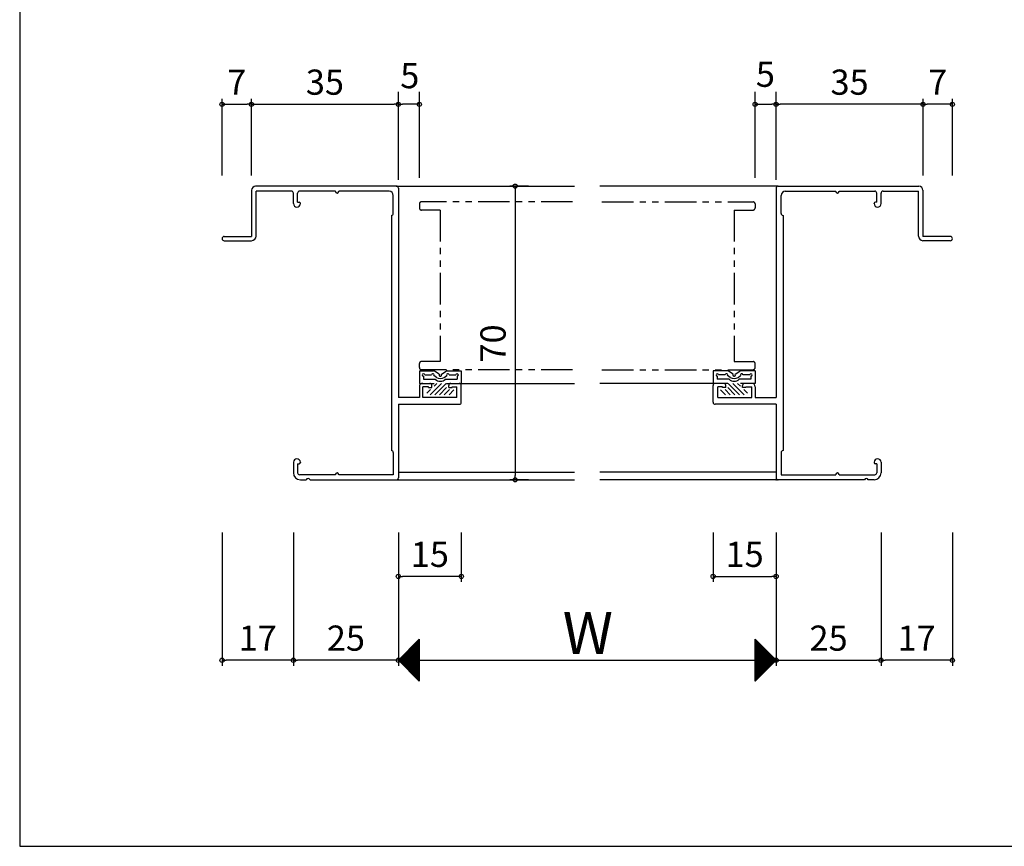
# Model space of a CAD drawing. Units: millimetres. Extents: x -355 to 380, y -554 to 894.
# Drawn here: x -355 to -120, y -554 to -357 of the extents above; entities that cross this region are included whole.
import ezdxf

# ---------------------------------------------------------------- set-up
doc = ezdxf.new("R2010")
doc.units = ezdxf.units.MM
doc.linetypes.add('PHANTOM', pattern=[15, 7.5, -1.5, 1.5, -1.5, 1.5, -1.5])
doc.linetypes.add('PHANTOM2', pattern=[31.75, 15.875, -3.175, 3.175, -3.175, 3.175, -3.175])
for name, color, linetype in [('AM_0', 7, 'Continuous'), ('AM_11', 3, 'PHANTOM2'), ('AM_2', 121, 'Continuous')]:
    doc.layers.add(name, color=color, linetype=linetype)
doc.styles.get("Standard").update_dxf_attribs({"font": 'ROMANS', "bigfont": 'EXTFONT'})
doc.dimstyles.new('ISO-25', dxfattribs={"dimtxt": 2.5, "dimasz": 2.5, "dimexe": 1.25, "dimexo": 0.625, "dimtad": 1, "dimtxsty": 'Standard', "dimcen": 2.5, "dimadec": 0, "dimazin": 0, "dimtfac": 1, "dimtmove": 0, "dimatfit": 3, "dimfxl": 1, "dimarcsym": 0})
doc.dimstyles.new('SANKYO', dxfattribs={"dimtxt": 6, "dimasz": 1, "dimexe": 3, "dimexo": 2, "dimgap": 1.3, "dimtad": 1, "dimdsep": 46, "dimtxsty": 'Standard', "dimblk": 'ORIGIN', "dimcen": 0, "dimclrd": 256, "dimclre": 256, "dimclrt": 256, "dimadec": 0, "dimazin": 2, "dimtp": 0.1, "dimtm": 0.1, "dimtfac": 0.71, "dimtmove": 2, "dimatfit": 3, "dimldrblk": 'ORIGIN', "dimfxl": 1, "dimtolj": 1, "dimarcsym": 0})

# ---------------------------------------------------------------- blocks, each defined once
blk = doc.blocks.new('_ORIGIN')
at = {"color": 0, "linetype": 'ByBlock', "lineweight": -2}
blk.add_line((0, 0), (-1, 0), dxfattribs=at)
blk.add_circle((0, 0), 0.5, dxfattribs=at)
blk = doc.blocks.new('*D25')
at = {"color": 0, "lineweight": -2}
for p, q in [((-289.78, -479.2), (-289.78, -510.96)), ((-264.78, -479.2), (-264.78, -510.96)), ((-265.78, -509.66), (-288.78, -509.66))]:
    blk.add_line(p, q, dxfattribs=at)
at = {"layer": 'Defpoints', "color": 0}
for p in [(-289.78, -476.66), (-264.78, -476.66), (-289.78, -509.66)]:
    blk.add_point(p, dxfattribs=at)
at = {"color": 0, "lineweight": -2, "rotation": 180}
blk.add_blockref('_ORIGIN', (-289.78, -509.66), dxfattribs=at)
at = {"color": 0, "lineweight": -2}
blk.add_blockref('_ORIGIN', (-264.78, -509.66), dxfattribs=at)
at = {"color": 0, "insert": (-277.28, -505.16), "char_height": 6, "attachment_point": 5}
blk.add_mtext('25', dxfattribs=at)
blk = doc.blocks.new('*D26')
at = {"color": 0, "lineweight": -2}
for p, q in [((-174.78, -479.2), (-174.78, -510.96)), ((-149.78, -479.2), (-149.78, -510.96)), ((-173.78, -509.66), (-150.78, -509.66))]:
    blk.add_line(p, q, dxfattribs=at)
at = {"layer": 'Defpoints', "color": 0}
for p in [(-174.78, -476.66), (-149.78, -476.66), (-149.78, -509.66)]:
    blk.add_point(p, dxfattribs=at)
at = {"color": 0, "lineweight": -2, "rotation": 180}
blk.add_blockref('_ORIGIN', (-174.78, -509.66), dxfattribs=at)
at = {"color": 0, "lineweight": -2}
blk.add_blockref('_ORIGIN', (-149.78, -509.66), dxfattribs=at)
at = {"color": 0, "insert": (-162.28, -505.16), "char_height": 6, "attachment_point": 5}
blk.add_mtext('25', dxfattribs=at)
blk = doc.blocks.new('*D27')
at = {"color": 0, "lineweight": -2}
for p, q in [((-264.78, -479.2), (-264.78, -510.96)), ((-174.78, -479.2), (-174.78, -510.96)), ((-263.78, -509.66), (-175.78, -509.66))]:
    blk.add_line(p, q, dxfattribs=at)
at = {"layer": 'Defpoints', "color": 0}
for p in [(-264.78, -476.66), (-174.78, -476.66), (-174.78, -509.66)]:
    blk.add_point(p, dxfattribs=at)
at = {"color": 0, "lineweight": -2, "rotation": 180}
blk.add_blockref('_ORIGIN', (-264.78, -509.66), dxfattribs=at)
at = {"color": 0, "lineweight": -2}
blk.add_blockref('_ORIGIN', (-174.78, -509.66), dxfattribs=at)
blk = doc.blocks.new('*D28')
at = {"color": 0, "lineweight": -2}
for p, q in [((-233.78, -396.66), (-238.25, -396.66)), ((-236.95, -397.66), (-236.95, -465.66)), ((-233.78, -466.66), (-238.25, -466.66))]:
    blk.add_line(p, q, dxfattribs=at)
at = {"layer": 'Defpoints', "color": 0}
for p in [(-231.24, -396.66), (-236.95, -466.66), (-231.24, -466.66)]:
    blk.add_point(p, dxfattribs=at)
at = {"color": 0, "lineweight": -2}
for p, rotation in [((-236.95, -396.66), 90), ((-236.95, -466.66), 270)]:
    blk.add_blockref('_ORIGIN', p, dxfattribs=dict(at, rotation=rotation))
at = {"color": 0, "insert": (-241.45, -434.16), "char_height": 6, "attachment_point": 5, "rotation": 90}
blk.add_mtext('70', dxfattribs=at)
blk = doc.blocks.new('*D29')
at = {"color": 0, "lineweight": -2}
for p, q in [((-299.78, -394.12), (-299.78, -375.86)), ((-298.78, -377.16), (-265.78, -377.16)), ((-264.78, -394.12), (-264.78, -375.86))]:
    blk.add_line(p, q, dxfattribs=at)
at = {"layer": 'Defpoints', "color": 0}
for p in [(-264.78, -377.16), (-299.78, -396.66), (-264.78, -396.66)]:
    blk.add_point(p, dxfattribs=at)
at = {"color": 0, "lineweight": -2, "rotation": 180}
blk.add_blockref('_ORIGIN', (-299.78, -377.16), dxfattribs=at)
at = {"color": 0, "lineweight": -2}
blk.add_blockref('_ORIGIN', (-264.78, -377.16), dxfattribs=at)
at = {"color": 0, "insert": (-282.28, -372.66), "char_height": 6, "attachment_point": 5}
blk.add_mtext('35', dxfattribs=at)
blk = doc.blocks.new('*D30')
at = {"color": 0, "lineweight": -2}
for p, q in [((-306.78, -394.12), (-306.78, -375.86)), ((-305.78, -377.16), (-300.78, -377.16)), ((-299.78, -394.12), (-299.78, -375.86))]:
    blk.add_line(p, q, dxfattribs=at)
at = {"layer": 'Defpoints', "color": 0}
for p in [(-299.78, -377.16), (-306.78, -396.66), (-299.78, -396.66)]:
    blk.add_point(p, dxfattribs=at)
at = {"color": 0, "lineweight": -2, "rotation": 180}
blk.add_blockref('_ORIGIN', (-306.78, -377.16), dxfattribs=at)
at = {"color": 0, "lineweight": -2}
blk.add_blockref('_ORIGIN', (-299.78, -377.16), dxfattribs=at)
at = {"color": 0, "insert": (-303.28, -372.66), "char_height": 6, "attachment_point": 5}
blk.add_mtext('7', dxfattribs=at)
blk = doc.blocks.new('*D31')
at = {"color": 0, "lineweight": -2}
for p, q in [((-149.78, -479.2), (-149.78, -510.96)), ((-132.78, -479.2), (-132.78, -510.96)), ((-133.78, -509.66), (-148.78, -509.66))]:
    blk.add_line(p, q, dxfattribs=at)
at = {"layer": 'Defpoints', "color": 0}
for p in [(-149.78, -476.66), (-132.78, -476.66), (-149.78, -509.66)]:
    blk.add_point(p, dxfattribs=at)
at = {"color": 0, "lineweight": -2, "rotation": 180}
blk.add_blockref('_ORIGIN', (-149.78, -509.66), dxfattribs=at)
at = {"color": 0, "lineweight": -2}
blk.add_blockref('_ORIGIN', (-132.78, -509.66), dxfattribs=at)
at = {"color": 0, "insert": (-141.28, -505.16), "char_height": 6, "attachment_point": 5}
blk.add_mtext('17', dxfattribs=at)
blk = doc.blocks.new('*D42')
at = {"color": 0, "lineweight": -2}
for p, q in [((-264.78, -479.2), (-264.78, -490.99)), ((-249.78, -479.2), (-249.78, -490.99)), ((-250.78, -489.69), (-263.78, -489.69))]:
    blk.add_line(p, q, dxfattribs=at)
at = {"layer": 'Defpoints', "color": 0}
for p in [(-264.78, -476.66), (-249.78, -476.66), (-264.78, -489.69)]:
    blk.add_point(p, dxfattribs=at)
at = {"color": 0, "lineweight": -2, "rotation": 180}
blk.add_blockref('_ORIGIN', (-264.78, -489.69), dxfattribs=at)
at = {"color": 0, "lineweight": -2}
blk.add_blockref('_ORIGIN', (-249.78, -489.69), dxfattribs=at)
at = {"color": 0, "insert": (-257.28, -485.19), "char_height": 6, "attachment_point": 5}
blk.add_mtext('15', dxfattribs=at)
blk = doc.blocks.new('*D43')
at = {"color": 0, "lineweight": -2}
for p, q in [((-174.78, -394.12), (-174.78, -375.86)), ((-140.78, -377.16), (-173.78, -377.16)), ((-139.78, -394.12), (-139.78, -375.86))]:
    blk.add_line(p, q, dxfattribs=at)
at = {"layer": 'Defpoints', "color": 0}
for p in [(-174.78, -377.16), (-174.78, -396.66), (-139.78, -396.66)]:
    blk.add_point(p, dxfattribs=at)
at = {"color": 0, "lineweight": -2, "rotation": 180}
blk.add_blockref('_ORIGIN', (-174.78, -377.16), dxfattribs=at)
at = {"color": 0, "lineweight": -2}
blk.add_blockref('_ORIGIN', (-139.78, -377.16), dxfattribs=at)
at = {"color": 0, "insert": (-157.28, -372.66), "char_height": 6, "attachment_point": 5}
blk.add_mtext('35', dxfattribs=at)
blk = doc.blocks.new('*D44')
at = {"color": 0, "lineweight": -2}
for p, q in [((-139.78, -394.12), (-139.78, -375.86)), ((-133.78, -377.16), (-138.78, -377.16)), ((-132.78, -394.12), (-132.78, -375.86))]:
    blk.add_line(p, q, dxfattribs=at)
at = {"layer": 'Defpoints', "color": 0}
for p in [(-139.78, -377.16), (-139.78, -396.66), (-132.78, -396.66)]:
    blk.add_point(p, dxfattribs=at)
at = {"color": 0, "lineweight": -2, "rotation": 180}
blk.add_blockref('_ORIGIN', (-139.78, -377.16), dxfattribs=at)
at = {"color": 0, "lineweight": -2}
blk.add_blockref('_ORIGIN', (-132.78, -377.16), dxfattribs=at)
at = {"color": 0, "insert": (-136.28, -372.66), "char_height": 6, "attachment_point": 5}
blk.add_mtext('7', dxfattribs=at)
blk = doc.blocks.new('*D45')
at = {"lineweight": -2}
for p, q in [((-179.78, -394.66), (-179.78, -374.16)), ((-174.78, -395.16), (-174.78, -374.16)), ((-178.78, -377.16), (-175.78, -377.16))]:
    blk.add_line(p, q, dxfattribs=at)
at = {"layer": 'Defpoints', "color": 0}
for p in [(-174.78, -377.16), (-179.78, -396.66), (-174.78, -397.16)]:
    blk.add_point(p, dxfattribs=at)
at = {"lineweight": -2, "rotation": 180}
blk.add_blockref('_ORIGIN', (-179.78, -377.16), dxfattribs=at)
at = {"lineweight": -2}
blk.add_blockref('_ORIGIN', (-174.78, -377.16), dxfattribs=at)
at = {"insert": (-177.34, -370), "char_height": 6, "attachment_point": 5}
blk.add_mtext('\\A1;5', dxfattribs=at)
blk = doc.blocks.new('*D46')
at = {"color": 0, "lineweight": -2}
for p, q in [((-189.78, -479.2), (-189.78, -490.99)), ((-174.78, -479.2), (-174.78, -490.99)), ((-188.78, -489.69), (-175.78, -489.69))]:
    blk.add_line(p, q, dxfattribs=at)
at = {"layer": 'Defpoints', "color": 0}
for p in [(-189.78, -476.66), (-174.78, -476.66), (-174.78, -489.69)]:
    blk.add_point(p, dxfattribs=at)
at = {"color": 0, "lineweight": -2, "rotation": 180}
blk.add_blockref('_ORIGIN', (-189.78, -489.69), dxfattribs=at)
at = {"color": 0, "lineweight": -2}
blk.add_blockref('_ORIGIN', (-174.78, -489.69), dxfattribs=at)
at = {"color": 0, "insert": (-182.28, -485.19), "char_height": 6, "attachment_point": 5}
blk.add_mtext('15', dxfattribs=at)
blk = doc.blocks.new('*D47')
at = {"color": 0, "lineweight": -2}
for p, q in [((-306.78, -479.2), (-306.78, -510.96)), ((-289.78, -479.2), (-289.78, -510.96)), ((-290.78, -509.66), (-305.78, -509.66))]:
    blk.add_line(p, q, dxfattribs=at)
at = {"layer": 'Defpoints', "color": 0}
for p in [(-306.78, -476.66), (-289.78, -476.66), (-306.78, -509.66)]:
    blk.add_point(p, dxfattribs=at)
at = {"color": 0, "lineweight": -2, "rotation": 180}
blk.add_blockref('_ORIGIN', (-306.78, -509.66), dxfattribs=at)
at = {"color": 0, "lineweight": -2}
blk.add_blockref('_ORIGIN', (-289.78, -509.66), dxfattribs=at)
at = {"color": 0, "insert": (-298.28, -505.16), "char_height": 6, "attachment_point": 5}
blk.add_mtext('17', dxfattribs=at)
blk = doc.blocks.new('*D123')
at = {"lineweight": -2}
for p, q in [((-264.78, -395.16), (-264.78, -374.16)), ((-259.78, -394.66), (-259.78, -374.16)), ((-260.78, -377.16), (-263.78, -377.16))]:
    blk.add_line(p, q, dxfattribs=at)
at = {"layer": 'Defpoints', "color": 0}
for p in [(-264.78, -377.16), (-264.78, -397.16), (-259.78, -396.66)]:
    blk.add_point(p, dxfattribs=at)
at = {"lineweight": -2, "rotation": 180}
blk.add_blockref('_ORIGIN', (-264.78, -377.16), dxfattribs=at)
at = {"lineweight": -2}
blk.add_blockref('_ORIGIN', (-259.78, -377.16), dxfattribs=at)
at = {"insert": (-262.06, -370.33), "char_height": 6, "attachment_point": 5}
blk.add_mtext('\\A1;5', dxfattribs=at)

msp = doc.modelspace()

# ---------------------------------------------------------------- linework, layer by layer
at = {"color": 7, "linetype": 'Continuous'}
for p, q in [((-355, 466), (-355, -554)), ((-264.698, -509.751), (-259.784, -504.836)), ((-264.586, -509.863), (-259.784, -505.061)), ((-264.474, -509.975), (-259.784, -505.285)), ((-264.361, -510.087), (-259.784, -505.51)), ((-264.249, -510.2), (-259.784, -505.734)), ((-264.137, -510.312), (-259.784, -505.959)), ((-264.025, -510.424), (-259.784, -506.183)), ((-263.912, -510.536), (-259.784, -506.408)), ((-263.8, -510.649), (-259.784, -506.632)), ((-261.762, -506.644), (-259.784, -508.622)), ((-261.65, -506.531), (-259.784, -508.398)), ((-261.538, -506.419), (-259.784, -508.173)), ((-261.426, -506.307), (-259.784, -507.949)), ((-261.313, -506.195), (-259.784, -507.724)), ((-261.201, -506.082), (-259.784, -507.499)), ((-261.089, -505.97), (-259.784, -507.275)), ((-260.977, -505.858), (-259.784, -507.05)), ((-260.864, -505.745), (-259.784, -506.826)), ((-260.752, -505.633), (-259.784, -506.601)), ((-260.64, -505.521), (-259.784, -506.377)), ((-260.528, -505.409), (-259.784, -506.152)), ((-260.415, -505.296), (-259.784, -505.928)), ((-260.303, -505.184), (-259.784, -505.703)), ((-260.191, -505.072), (-259.784, -505.479)), ((-260.079, -504.96), (-259.784, -505.254)), ((-259.966, -504.847), (-259.784, -505.03)), ((-259.854, -504.735), (-259.784, -504.805)), ((-179.772, -504.675), (-174.783, -509.664)), ((-179.772, -504.719), (-179.739, -504.686)), ((-179.772, -504.944), (-179.627, -504.798)), ((-179.772, -504.899), (-174.895, -509.776)), ((-179.772, -505.168), (-179.515, -504.911)), ((-179.772, -505.393), (-179.402, -505.023)), ((-179.772, -505.124), (-175.007, -509.888)), ((-179.772, -505.617), (-179.29, -505.135)), ((-179.772, -505.842), (-179.178, -505.247)), ((-179.772, -505.348), (-175.119, -510.001)), ((-179.772, -506.066), (-179.066, -505.36)), ((-179.772, -506.291), (-178.953, -505.472)), ((-179.772, -505.573), (-175.232, -510.113)), ((-179.772, -506.515), (-178.841, -505.584)), ((-179.772, -506.74), (-178.729, -505.697)), ((-179.772, -505.797), (-175.344, -510.225)), ((-179.772, -506.964), (-178.617, -505.809)), ((-179.772, -507.189), (-178.504, -505.921)), ((-179.772, -506.022), (-175.456, -510.337)), ((-179.772, -507.413), (-178.392, -506.033)), ((-179.772, -507.638), (-178.28, -506.146)), ((-179.772, -506.246), (-175.568, -510.45)), ((-179.772, -507.862), (-178.168, -506.258)), ((-179.772, -508.087), (-178.055, -506.37)), ((-179.772, -506.471), (-175.681, -510.562)), ((-179.772, -508.311), (-177.943, -506.482)), ((-179.772, -508.536), (-177.831, -506.595)), ((-179.772, -506.695), (-175.793, -510.674)), ((-179.772, -508.76), (-177.719, -506.707)), ((-264.12, -509.001), (-259.784, -513.337)), ((-264.007, -508.889), (-259.784, -513.112)), ((-263.895, -508.776), (-259.784, -512.888)), ((-263.783, -508.664), (-259.784, -512.663)), ((-263.688, -510.761), (-259.784, -506.857)), ((-263.671, -508.552), (-259.784, -512.439)), ((-263.576, -510.873), (-259.784, -507.081)), ((-263.558, -508.44), (-259.784, -512.214)), ((-263.463, -510.985), (-259.784, -507.306)), ((-263.446, -508.327), (-259.784, -511.99)), ((-263.351, -511.098), (-259.784, -507.531)), ((-263.334, -508.215), (-259.784, -511.765)), ((-263.239, -511.21), (-259.784, -507.755)), ((-263.222, -508.103), (-259.784, -511.541)), ((-263.127, -511.322), (-259.784, -507.98)), ((-263.109, -507.991), (-259.784, -511.316)), ((-263.014, -511.435), (-259.784, -508.204)), ((-262.997, -507.878), (-259.784, -511.092)), ((-262.902, -511.547), (-259.784, -508.429)), ((-262.885, -507.766), (-259.784, -510.867)), ((-262.79, -511.659), (-259.784, -508.653)), ((-262.773, -507.654), (-259.784, -510.643)), ((-262.678, -511.771), (-259.784, -508.878)), ((-262.66, -507.542), (-259.784, -510.418)), ((-262.548, -507.429), (-259.784, -510.194)), ((-262.436, -507.317), (-259.784, -509.969)), ((-262.324, -507.205), (-259.784, -509.745)), ((-262.211, -507.093), (-259.784, -509.52)), ((-262.099, -506.98), (-259.784, -509.296)), ((-261.987, -506.868), (-259.784, -509.071)), ((-261.875, -506.756), (-259.784, -508.847)), ((-179.772, -508.985), (-177.606, -506.819)), ((-179.772, -506.92), (-175.905, -510.786)), ((-179.772, -509.209), (-177.494, -506.931)), ((-179.772, -509.434), (-177.382, -507.044)), ((-179.772, -507.144), (-176.018, -510.899)), ((-179.772, -509.658), (-177.27, -507.156)), ((-179.772, -509.883), (-177.157, -507.268)), ((-179.772, -507.369), (-176.13, -511.011)), ((-179.772, -510.107), (-177.045, -507.38)), ((-179.772, -510.332), (-176.933, -507.493)), ((-179.772, -507.593), (-176.242, -511.123)), ((-179.772, -510.556), (-176.821, -507.605)), ((-179.772, -510.781), (-176.708, -507.717)), ((-179.772, -507.818), (-176.354, -511.235)), ((-179.772, -511.005), (-176.596, -507.829)), ((-179.772, -511.23), (-176.484, -507.942)), ((-179.772, -508.042), (-176.467, -511.348)), ((-179.772, -511.454), (-176.371, -508.054)), ((-179.772, -511.679), (-176.259, -508.166)), ((-179.772, -508.267), (-176.579, -511.46)), ((-179.772, -511.903), (-176.147, -508.278)), ((-179.772, -512.128), (-176.035, -508.391)), ((-179.772, -508.491), (-176.691, -511.572)), ((-179.772, -512.352), (-175.922, -508.503)), ((-179.772, -512.577), (-175.81, -508.615)), ((-179.772, -508.716), (-176.803, -511.684)), ((-179.772, -512.801), (-175.698, -508.727)), ((-179.772, -513.026), (-175.586, -508.84)), ((-179.772, -508.94), (-176.916, -511.797)), ((-179.772, -513.25), (-175.473, -508.952)), ((-264.681, -509.562), (-259.784, -514.459)), ((-264.569, -509.45), (-259.784, -514.235)), ((-264.456, -509.338), (-259.784, -514.01)), ((-264.344, -509.225), (-259.784, -513.786)), ((-264.232, -509.113), (-259.784, -513.561)), ((-262.565, -511.884), (-259.784, -509.102)), ((-262.453, -511.996), (-259.784, -509.327)), ((-262.341, -512.108), (-259.784, -509.551)), ((-262.229, -512.22), (-259.784, -509.776)), ((-262.116, -512.333), (-259.784, -510)), ((-262.004, -512.445), (-259.784, -510.225)), ((-261.892, -512.557), (-259.784, -510.449)), ((-261.779, -512.669), (-259.784, -510.674)), ((-261.667, -512.782), (-259.784, -510.898)), ((-261.555, -512.894), (-259.784, -511.123)), ((-261.443, -513.006), (-259.784, -511.347)), ((-179.772, -513.475), (-175.361, -509.064)), ((-179.772, -509.165), (-177.028, -511.909)), ((-179.772, -513.699), (-175.249, -509.176)), ((-179.772, -513.924), (-175.137, -509.289)), ((-179.772, -509.389), (-177.14, -512.021)), ((-179.772, -514.148), (-175.024, -509.401)), ((-179.772, -514.373), (-174.912, -509.513)), ((-179.772, -509.614), (-177.252, -512.133)), ((-179.772, -514.597), (-174.8, -509.625)), ((-179.772, -509.838), (-177.365, -512.246)), ((-179.772, -510.063), (-177.477, -512.358)), ((-179.772, -510.287), (-177.589, -512.47)), ((-179.772, -510.512), (-177.701, -512.583)), ((-179.772, -510.736), (-177.814, -512.695)), ((-179.772, -510.961), (-177.926, -512.807)), ((-179.772, -511.185), (-178.038, -512.919)), ((-261.33, -513.118), (-259.784, -511.572)), ((-261.218, -513.231), (-259.784, -511.796)), ((-261.106, -513.343), (-259.784, -512.021)), ((-260.994, -513.455), (-259.784, -512.245)), ((-260.881, -513.567), (-259.784, -512.47)), ((-260.769, -513.68), (-259.784, -512.694)), ((-260.657, -513.792), (-259.784, -512.919)), ((-260.545, -513.904), (-259.784, -513.143)), ((-260.432, -514.016), (-259.784, -513.368)), ((-260.32, -514.129), (-259.784, -513.592)), ((-179.772, -511.41), (-178.15, -513.032)), ((-179.772, -511.634), (-178.263, -513.144)), ((-179.772, -511.859), (-178.375, -513.256)), ((-179.772, -512.083), (-178.487, -513.368)), ((-179.772, -512.308), (-178.599, -513.481)), ((-179.772, -512.532), (-178.712, -513.593)), ((-179.772, -512.757), (-178.824, -513.705)), ((-179.772, -512.981), (-178.936, -513.817)), ((-179.772, -513.206), (-179.048, -513.93)), ((-179.772, -513.43), (-179.161, -514.042)), ((-179.772, -513.655), (-179.273, -514.154)), ((-260.208, -514.241), (-259.784, -513.817)), ((-260.096, -514.353), (-259.784, -514.041)), ((-259.983, -514.465), (-259.784, -514.266)), ((-259.871, -514.578), (-259.784, -514.49)), ((-179.772, -513.879), (-179.385, -514.266)), ((-179.772, -514.104), (-179.497, -514.379)), ((-179.772, -514.328), (-179.61, -514.491)), ((-179.772, -514.553), (-179.722, -514.603)), ((-355, -554), (380, -554))]:
    msp.add_line(p, q, dxfattribs=at)
at = {"color": 0}
for p, q in [((-258.001, -446.04), (-257.124, -445.164)), ((-257.202, -446.364), (-254.502, -443.664)), ((-256.283, -444.322), (-255.624, -443.664)), ((-256.079, -446.364), (-253.379, -443.664)), ((-254.957, -446.364), (-253.283, -444.69)), ((-253.834, -446.364), (-252.634, -445.164)), ((-252.712, -446.364), (-251.533, -445.185)), ((-186.854, -446.364), (-188.033, -445.185)), ((-185.731, -446.364), (-186.931, -445.164)), ((-184.609, -446.364), (-186.283, -444.69)), ((-183.486, -446.364), (-186.186, -443.664)), ((-182.364, -446.364), (-185.064, -443.664)), ((-183.283, -444.322), (-183.941, -443.664)), ((-181.565, -446.04), (-182.441, -445.164))]:
    msp.add_line(p, q, dxfattribs=at)
at = {"color": 7}
for p, q in [((-259.784, -504.665), (-264.784, -509.665)), ((-259.784, -504.665), (-259.784, -514.665)), ((-174.772, -509.653), (-179.772, -504.653)), ((-179.772, -514.653), (-179.772, -504.653)), ((-264.784, -509.665), (-259.784, -514.665)), ((-179.772, -514.653), (-174.772, -509.653))]:
    msp.add_line(p, q, dxfattribs=at)
for p in [(-264.783, -466.664), (-174.783, -466.664), (-174.783, -466.664)]:
    msp.add_point(p)
at = {"layer": 'AM_0'}
for p, q in [((-299.783, -397.664), (-299.783, -408.664)), ((-265.283, -396.664), (-298.783, -396.664)), ((-298.683, -408.564), (-298.683, -397.864)), ((-290.283, -397.864), (-298.683, -397.864)), ((-289.783, -400.839), (-289.783, -398.364)), ((-288.783, -400.464), (-288.783, -398.364)), ((-279.783, -397.864), (-288.283, -397.864)), ((-279.783, -397.914), (-279.783, -397.864)), ((-266.983, -397.864), (-278.983, -397.864)), ((-278.983, -397.914), (-278.983, -397.864)), ((-264.783, -397.164), (-264.783, -447.014)), ((-174.783, -397.164), (-174.783, -447.014)), ((-174.283, -396.664), (-140.783, -396.664)), ((-172.583, -397.864), (-160.583, -397.864)), ((-160.583, -397.914), (-160.583, -397.864)), ((-159.783, -397.864), (-151.283, -397.864)), ((-159.783, -397.914), (-159.783, -397.864)), ((-150.783, -400.464), (-150.783, -398.364)), ((-149.783, -400.839), (-149.783, -398.364)), ((-149.283, -397.864), (-140.883, -397.864)), ((-140.883, -408.564), (-140.883, -397.864)), ((-139.783, -397.664), (-139.783, -408.664)), ((-288.783, -400.464), (-288.433, -400.464)), ((-288.133, -400.839), (-288.133, -400.764)), ((-265.983, -403.166), (-265.983, -398.864)), ((-173.583, -403.166), (-173.583, -398.864)), ((-151.433, -400.839), (-151.433, -400.764)), ((-150.783, -400.464), (-151.133, -400.464)), ((-266.433, -403.664), (-266.433, -459.664)), ((-173.133, -403.664), (-173.133, -459.664)), ((-306.283, -408.664), (-299.783, -408.664)), ((-306.283, -409.664), (-299.783, -409.664)), ((-133.283, -408.664), (-139.783, -408.664)), ((-133.283, -409.664), (-139.783, -409.664)), ((-259.783, -440.664), (-256.434, -440.664)), ((-259.783, -440.664), (-259.783, -443.664)), ((-255.032, -441.498), (-256.157, -440.748)), ((-254.533, -441.498), (-253.409, -440.748)), ((-253.131, -440.664), (-249.783, -440.664)), ((-249.783, -440.664), (-249.783, -443.664)), ((-189.783, -440.664), (-189.783, -443.664)), ((-186.434, -440.664), (-189.783, -440.664)), ((-185.032, -441.498), (-186.157, -440.748)), ((-184.533, -441.498), (-183.409, -440.748)), ((-179.783, -440.664), (-183.131, -440.664)), ((-179.783, -440.664), (-179.783, -443.664)), ((-258.783, -441.964), (-258.783, -442.664)), ((-258.783, -442.664), (-255.987, -442.664)), ((-258.483, -441.664), (-256.886, -441.664)), ((-255.726, -442.237), (-256.336, -441.83)), ((-253.84, -442.237), (-253.23, -441.83)), ((-253.579, -442.664), (-250.783, -442.664)), ((-252.68, -441.664), (-251.083, -441.664)), ((-250.783, -441.964), (-250.783, -442.664)), ((-188.783, -441.964), (-188.783, -442.664)), ((-185.987, -442.664), (-188.783, -442.664)), ((-186.885, -441.664), (-188.483, -441.664)), ((-185.726, -442.237), (-186.336, -441.83)), ((-183.84, -442.237), (-183.23, -441.83)), ((-180.783, -442.664), (-183.579, -442.664)), ((-181.083, -441.664), (-182.68, -441.664)), ((-180.783, -441.964), (-180.783, -442.664)), ((-259.783, -443.664), (-256.283, -443.664)), ((-259.783, -444.464), (-259.783, -447.014)), ((-258.983, -443.664), (-257.283, -443.664)), ((-258.983, -447.014), (-258.983, -444.464)), ((-257.583, -444.464), (-258.983, -444.464)), ((-257.583, -444.664), (-257.583, -444.464)), ((-257.583, -444.664), (-256.783, -444.664)), ((-256.783, -444.664), (-256.783, -444.164)), ((-253.283, -443.664), (-249.783, -443.664)), ((-252.783, -444.664), (-252.783, -444.164)), ((-252.783, -444.664), (-251.983, -444.664)), ((-252.283, -443.664), (-250.283, -443.664)), ((-251.983, -444.664), (-251.983, -444.464)), ((-251.983, -444.464), (-250.883, -444.464)), ((-250.883, -447.014), (-250.883, -444.464)), ((-249.783, -448.164), (-249.783, -444.164)), ((-186.283, -443.664), (-189.783, -443.664)), ((-189.783, -448.164), (-189.783, -444.164)), ((-187.283, -443.664), (-189.283, -443.664)), ((-187.583, -444.464), (-188.683, -444.464)), ((-188.683, -447.014), (-188.683, -444.464)), ((-187.583, -444.664), (-187.583, -444.464)), ((-186.783, -444.664), (-187.583, -444.664)), ((-186.783, -444.664), (-186.783, -444.164)), ((-179.783, -443.664), (-183.283, -443.664)), ((-182.783, -444.664), (-182.783, -444.164)), ((-181.983, -444.664), (-182.783, -444.664)), ((-180.583, -443.664), (-182.283, -443.664)), ((-181.983, -444.664), (-181.983, -444.464)), ((-181.983, -444.464), (-180.583, -444.464)), ((-180.583, -447.014), (-180.583, -444.464)), ((-179.783, -444.464), (-179.783, -447.014)), ((-259.783, -447.014), (-264.783, -447.014)), ((-250.883, -447.014), (-258.983, -447.014)), ((-188.683, -447.014), (-180.583, -447.014)), ((-179.783, -447.014), (-174.783, -447.014)), ((-264.783, -448.664), (-250.283, -448.664)), ((-264.783, -448.664), (-264.783, -466.164)), ((-174.783, -448.664), (-189.283, -448.664)), ((-174.783, -448.664), (-174.783, -466.164)), ((-265.983, -460.161), (-265.983, -465.464)), ((-173.583, -460.161), (-173.583, -465.464)), ((-289.783, -462.489), (-289.783, -465.014)), ((-288.783, -462.864), (-288.433, -462.864)), ((-288.783, -462.864), (-288.783, -464.964)), ((-288.133, -462.489), (-288.133, -462.564)), ((-151.433, -462.489), (-151.433, -462.564)), ((-150.783, -462.864), (-151.133, -462.864)), ((-150.783, -462.864), (-150.783, -464.964)), ((-149.783, -462.489), (-149.783, -465.014)), ((-279.783, -465.464), (-288.283, -465.464)), ((-288.133, -466.664), (-286.741, -466.664)), ((-285.824, -466.664), (-265.283, -466.664)), ((-279.783, -465.414), (-279.783, -465.464)), ((-278.983, -465.414), (-278.983, -465.464)), ((-265.983, -465.464), (-278.983, -465.464)), ((-153.741, -466.664), (-174.283, -466.664)), ((-173.583, -465.464), (-160.583, -465.464)), ((-160.583, -465.414), (-160.583, -465.464)), ((-159.783, -465.414), (-159.783, -465.464)), ((-159.783, -465.464), (-151.283, -465.464)), ((-151.433, -466.664), (-152.824, -466.664))]:
    msp.add_line(p, q, dxfattribs=at)
for centre, radius, start, end in [((-298.783, -397.664), 1, 90, 180), ((-290.283, -398.364), 0.5, 0, 90), ((-288.283, -398.364), 0.5, 90, 180), ((-279.383, -397.914), 0.4, 180, 0), ((-266.983, -398.864), 1, 0, 90), ((-265.283, -397.164), 0.5, 0, 90), ((-174.283, -397.164), 0.5, 90, 180), ((-172.583, -398.864), 1, 90, 180), ((-160.183, -397.914), 0.4, 180, 0), ((-151.283, -398.364), 0.5, 0, 90), ((-149.283, -398.364), 0.5, 90, 180), ((-140.783, -397.664), 1, 0, 90), ((-288.958, -400.839), 0.825, 180, 0), ((-288.433, -400.764), 0.3, 0, 90), ((-151.133, -400.764), 0.3, 90, 180), ((-150.608, -400.839), 0.825, 180, 0), ((-266.483, -403.166), 0.5, 275.73917, 0), ((-173.083, -403.166), 0.5, 180, 264.26083), ((-306.283, -409.164), 0.5, 90, 270), ((-299.783, -408.564), 1.1, 270, 0), ((-139.783, -408.564), 1.1, 180, 270), ((-133.283, -409.164), 0.5, 270, 90), ((-256.434, -441.164), 0.5, 56.30992, 89.99993), ((-253.131, -441.164), 0.5, 89.99993, 123.68997), ((-186.434, -441.164), 0.5, 56.31003, 90.00007), ((-183.131, -441.164), 0.5, 90.00007, 123.69008), ((-258.783, -441.664), 0.3, 359.99998, 269.99989), ((-256.586, -441.664), 0.3, 326.30988, 179.99991), ((-254.783, -441.464), 1.7, 224.90093, 315.09908), ((-254.783, -440.823), 1.7, 236.31003, 303.69006), ((-254.783, -441.664), 0.3, 146.31003, 0.00001), ((-254.783, -441.664), 0.3, 359.99998, 33.68991), ((-252.98, -441.664), 0.3, 359.99998, 213.69006), ((-250.783, -441.664), 0.3, 270.00007, 179.99991), ((-188.783, -441.664), 0.3, 0.00009, 269.99993), ((-186.585, -441.664), 0.3, 326.30994, 180.00002), ((-184.783, -441.464), 1.7, 224.90092, 315.09907), ((-184.783, -440.823), 1.7, 236.30994, 303.68997), ((-184.783, -441.664), 0.3, 146.31009, 180.00002), ((-184.783, -441.664), 0.3, 179.99999, 33.68997), ((-182.98, -441.664), 0.3, 0.00009, 213.69012), ((-180.783, -441.664), 0.3, 270.00011, 180.00002), ((-258.983, -444.464), 0.8, 90, 180), ((-257.283, -444.164), 0.5, 0, 90), ((-252.283, -444.164), 0.5, 90, 180), ((-250.283, -444.164), 0.5, 0, 90), ((-189.283, -444.164), 0.5, 90, 180), ((-187.283, -444.164), 0.5, 0, 90), ((-182.283, -444.164), 0.5, 90, 180), ((-180.583, -444.464), 0.8, 0, 90), ((-250.283, -448.164), 0.5, 270, 0), ((-189.283, -448.164), 0.5, 180, 270), ((-266.483, -460.161), 0.5, 0, 84.26083), ((-173.083, -460.161), 0.5, 95.73917, 180), ((-288.958, -462.489), 0.825, 0, 180), ((-150.608, -462.489), 0.825, 0, 180), ((-288.433, -462.564), 0.3, 270, 0), ((-151.133, -462.564), 0.3, 180, 270), ((-288.133, -465.014), 1.65, 180, 270), ((-288.283, -464.964), 0.5, 180, 270), ((-286.283, -466.864), 0.5, 23.57818, 156.42182), ((-279.383, -465.414), 0.4, 0, 180), ((-265.283, -466.164), 0.5, 270, 0), ((-174.283, -466.164), 0.5, 180, 270), ((-160.183, -465.414), 0.4, 0, 180), ((-153.283, -466.864), 0.5, 23.57818, 156.42182), ((-151.433, -465.014), 1.65, 270, 0), ((-151.283, -464.964), 0.5, 270, 0)]:
    msp.add_arc(centre, radius, start, end, dxfattribs=at)
at = {"layer": 'AM_11', "color": 0, "linetype": 'PHANTOM'}
for p, q in [((-259.783, -400.914), (-259.783, -401.864)), ((-223.283, -400.414), (-259.283, -400.414)), ((-216.283, -400.414), (-180.283, -400.414)), ((-179.783, -400.914), (-179.783, -401.864)), ((-254.783, -402.364), (-259.283, -402.364)), ((-254.783, -402.364), (-254.783, -438.464)), ((-184.783, -402.364), (-180.283, -402.364)), ((-184.783, -402.364), (-184.783, -438.464)), ((-254.783, -438.464), (-259.283, -438.464)), ((-184.783, -438.464), (-180.283, -438.464)), ((-259.783, -439.914), (-259.783, -438.964)), ((-223.283, -440.414), (-259.283, -440.414)), ((-216.283, -440.414), (-180.283, -440.414)), ((-179.783, -439.914), (-179.783, -438.964))]:
    msp.add_line(p, q, dxfattribs=at)
for centre, start, end in [((-259.283, -400.914), 89.99998, 179.99996), ((-180.283, -400.914), 0.00004, 90.00002), ((-259.283, -401.864), 180.00004, 270.00002), ((-180.283, -401.864), 269.99998, 359.99996), ((-259.283, -438.964), 89.99998, 179.99996), ((-180.283, -438.964), 0.00004, 90.00002), ((-259.283, -439.914), 180.00004, 270.00002), ((-180.283, -439.914), 269.99998, 359.99996)]:
    msp.add_arc(centre, 0.5, start, end, dxfattribs=at)
at = {"layer": 'AM_2', "color": 0}
for p, q in [((-265.283, -396.664), (-222.783, -396.664)), ((-174.283, -396.664), (-216.783, -396.664)), ((-250.429, -443.664), (-222.783, -443.664)), ((-189.137, -443.664), (-216.783, -443.664)), ((-265.283, -466.664), (-222.783, -466.664)), ((-264.783, -464.86), (-222.783, -464.86)), ((-174.783, -464.86), (-216.783, -464.86)), ((-174.283, -466.664), (-216.783, -466.664))]:
    msp.add_line(p, q, dxfattribs=at)

# ---------------------------------------------------------------- texts
at = {"color": 7, "insert": (-225.624, -508.165), "char_height": 10, "attachment_point": 7}
msp.add_mtext('{\\W1;W}', dxfattribs=at)

# ---------------------------------------------------------------- dimensions: what is measured, and where the dimension line sits
for base, p1, p2, angle, picture, middle in [((-264.783, -377.164), (-259.783, -396.664), (-264.783, -397.164), 0, '*D123', (-262.056, -370.328)), ((-174.783, -377.164), (-179.783, -396.664), (-174.783, -397.164), 180, '*D45', (-177.336, -370.003))]:
    dim = msp.add_linear_dim(base=base, p1=p1, p2=p2, angle=angle, dimstyle='SANKYO')
    dim.commit()
    dim.dimension.update_dxf_attribs({"geometry": picture, "text_midpoint": middle, "dimtype": 160})
at = {"color": 7}
for base, p1, p2, picture, middle in [((-299.783, -377.164), (-306.783, -396.664), (-299.783, -396.664), '*D30', (-303.283, -377.164)), ((-264.783, -377.164), (-299.783, -396.664), (-264.783, -396.664), '*D29', (-282.283, -377.164)), ((-306.783, -509.664), (-289.783, -476.664), (-306.783, -476.664), '*D47', (-298.283, -509.664)), ((-149.783, -509.664), (-132.783, -476.664), (-149.783, -476.664), '*D31', (-141.283, -509.664))]:
    dim = msp.add_linear_dim(base=base, p1=p1, p2=p2, dimstyle='ISO-25', override={"dimtxt": 6, "dimasz": 1, "dimexe": 1.3, "dimexo": 2.54, "dimgap": 1.5, "dimdec": 1, "dimlfac": 1, "dimdsep": 46, "dimblk1": 'ORIGIN', "dimblk2": 'ORIGIN', "dimsah": 1}, dxfattribs=at)
    dim.commit()
    dim.dimension.update_dxf_attribs({"geometry": picture, "text_midpoint": middle, "dimtype": 160})
for base, p1, p2, angle, picture, middle in [((-174.783, -377.164), (-139.783, -396.664), (-174.783, -396.664), 180, '*D43', (-157.283, -377.164)), ((-139.783, -377.164), (-132.783, -396.664), (-139.783, -396.664), 180, '*D44', (-136.283, -377.164)), ((-236.951, -466.664), (-231.241, -396.664), (-231.241, -466.664), 90, '*D28', (-236.951, -434.164))]:
    dim = msp.add_linear_dim(base=base, p1=p1, p2=p2, angle=angle, dimstyle='ISO-25', override={"dimtxt": 6, "dimasz": 1, "dimexe": 1.3, "dimexo": 2.54, "dimgap": 1.5, "dimdec": 1, "dimlfac": 1, "dimdsep": 46, "dimblk1": 'ORIGIN', "dimblk2": 'ORIGIN', "dimsah": 1}, dxfattribs=at)
    dim.commit()
    dim.dimension.update_dxf_attribs({"geometry": picture, "text_midpoint": middle, "dimtype": 160})
for base, p1, p2, picture, middle in [((-289.783, -509.664), (-264.783, -476.664), (-289.783, -476.664), '*D25', (-277.283, -505.164)), ((-264.783, -489.689), (-249.783, -476.664), (-264.783, -476.664), '*D42', (-257.283, -485.189)), ((-149.783, -509.664), (-174.783, -476.664), (-149.783, -476.664), '*D26', (-162.283, -505.164))]:
    dim = msp.add_linear_dim(base=base, p1=p1, p2=p2, dimstyle='ISO-25', override={"dimtxt": 6, "dimasz": 1, "dimexe": 1.3, "dimexo": 2.54, "dimgap": 1.5, "dimdec": 1, "dimlfac": 1, "dimdsep": 46, "dimblk1": 'ORIGIN', "dimblk2": 'ORIGIN', "dimsah": 1}, dxfattribs=at)
    dim.commit()
    dim.dimension.update_dxf_attribs({"geometry": picture, "text_midpoint": middle})
dim = msp.add_linear_dim(base=(-174.783, -509.664), p1=(-264.783, -476.664), p2=(-174.783, -476.664), text=' ', dimstyle='ISO-25', override={"dimtxt": 6, "dimasz": 1, "dimexe": 1.3, "dimexo": 2.54, "dimgap": 1.5, "dimdec": 1, "dimlfac": 1, "dimdsep": 46, "dimblk1": 'ORIGIN', "dimblk2": 'ORIGIN', "dimsah": 1}, dxfattribs=at)
dim.commit()
dim.dimension.update_dxf_attribs({"geometry": '*D27', "text_midpoint": (-219.783, -509.664)})
dim = msp.add_linear_dim(base=(-174.783, -489.689), p1=(-189.783, -476.664), p2=(-174.783, -476.664), angle=180, dimstyle='ISO-25', override={"dimtxt": 6, "dimasz": 1, "dimexe": 1.3, "dimexo": 2.54, "dimgap": 1.5, "dimdec": 1, "dimlfac": 1, "dimdsep": 46, "dimblk1": 'ORIGIN', "dimblk2": 'ORIGIN', "dimsah": 1}, dxfattribs=at)
dim.commit()
dim.dimension.update_dxf_attribs({"geometry": '*D46', "text_midpoint": (-182.283, -485.189)})

doc.saveas('drawing.dxf')
